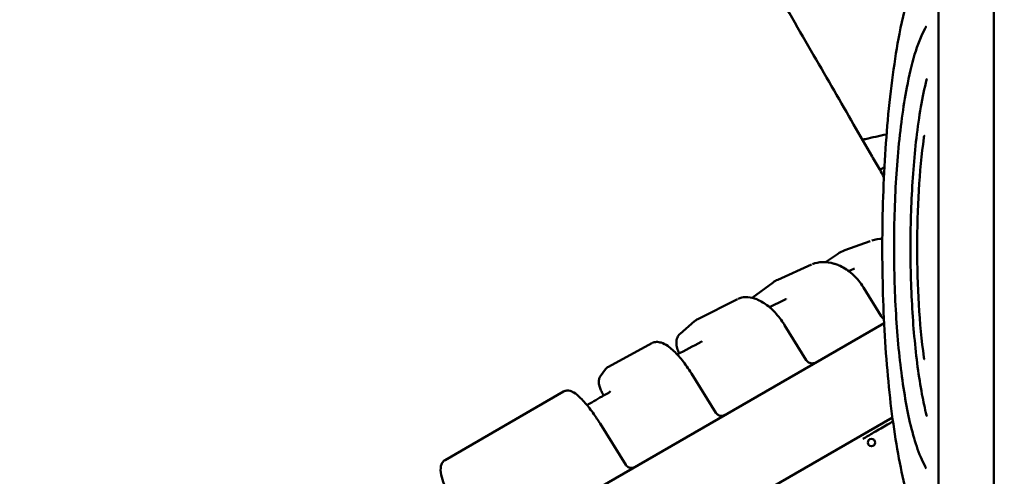
# Model space of a CAD drawing. Units: millimetres. Extents: x 2473 to 20439, y 12569 to 27695.
# Drawn here: x 8185 to 9254, y 24981 to 25476 of the extents above; entities that cross this region are included whole.
import ezdxf

# ---------------------------------------------------------------- set-up
doc = ezdxf.new("R2010")
doc.units = ezdxf.units.MM
doc.layers.add('MD_Visible', color=7, linetype='Continuous', lineweight=50)
doc.styles.get("Standard").update_dxf_attribs({"font": 'TT0246M.TTF'})
doc.dimstyles.new('OLCU', dxfattribs={"dimtxt": 300, "dimasz": 150, "dimexe": 0.18, "dimexo": 0.0625, "dimgap": 50, "dimtad": 1, "dimdec": 0, "dimlfac": 0.1, "dimrnd": 5, "dimzin": 0, "dimdsep": 46, "dimtxsty": 'Standard', "dimcen": 0.09, "dimse1": 1, "dimse2": 1, "dimadec": 0, "dimazin": 0, "dimtfac": 1, "dimtdec": 0, "dimtofl": 0, "dimtmove": 0, "dimatfit": 3, "dimfxl": 1, "dimtolj": 1, "dimtzin": 0, "dimarcsym": 0})

# ---------------------------------------------------------------- blocks, each defined once
blk = doc.blocks.new('CustomObjectsInViewport5_0')
at = {"layer": 'MD_Visible'}
for p, q in [((5404.5, 8535), (5404.5, 8009.2)), ((5464.8, 8535), (5464.8, 8009.2)), ((5303, 8269.1), (5330.3, 8279)), ((5281.8, 8256.2), (5294.9, 8265)), ((5230.1, 8237.1), (5266.7, 8253.5)), ((5202.3, 8217.5), (5225.1, 8234.2)), ((5342.2, 8197.6), (5323.3, 8228.5)), ((5143.3, 8194.4), (5186.6, 8216.1)), ((4582.8, 7749.6), (5345.6, 8190)), ((5124.1, 8178.5), (5139.9, 8192.1)), ((5261.1, 8149.8), (5237.6, 8187.8)), ((5046.4, 8142.7), (5093.5, 8168.2)), ((5037.5, 8132.1), (5043.3, 8140)), ((5163.1, 8092.7), (5136.4, 8135.4)), ((4997.5, 8115.6), (4869.1, 8041.4)), ((5024.9, 8102), (5028.3, 8103.9)), ((5354.6, 8087.6), (4629.4, 7668.9)), ((5065.4, 8036.1), (5037.3, 8081.1))]:
    blk.add_line(p, q, dxfattribs=at)
at = {"layer": 'MD_Visible', "extrusion": (0, 0, -1)}
blk.add_circle((-5331.8, 8060.3), 4, dxfattribs=at)
for centre, start, end in [((-5292.9, 8246.6), 109.0636, 115.4089), ((-5207.9, 8207.9), 114.9419, 120.7864)]:
    blk.add_arc(centre, 7, start, end, dxfattribs=at)
for centre, major_axis, ratio, start_param, end_param in [((5420.6, 8272.1), (0, 205), 0.19112, 4.092805, 5.331973), ((5243.2, 8210.5), (4, -5.74), 0.607743, 3.141593, 3.141616), ((5151.8, 8164.4), (-4.18, 5.62), 0.347094, 0, 0.000041), ((5051.4, 8109.3), (-4.36, 5.47), 0.057099, 0, 0.000012)]:
    blk.add_ellipse(centre, major_axis=major_axis, ratio=ratio, start_param=start_param, end_param=end_param, dxfattribs=at)
at = {"layer": 'MD_Visible'}
for centre, major_axis, ratio, start_param, end_param in [((5321.2, 8222.5), (21.3, -45.3), 0.849174, 3.063971, 3.064263), ((5251.6, 8192), (22.5, -44.7), 0.684906, 3.110332, 3.110416), ((5166.3, 8150), (23.1, -44.3), 0.473606, 3.133767, 3.13422), ((5069.9, 8098.6), (23.5, -44.1), 0.229675, 3.143246, 3.143771)]:
    blk.add_ellipse(centre, major_axis=major_axis, ratio=ratio, start_param=start_param, end_param=end_param, dxfattribs=at)
for points in [[(5144, 8697.4), (5162, 8666.3), (5197, 8605.6), (5246.4, 8520.2), (5291.9, 8441.2), (5319.5, 8393.5), (5332.5, 8371)], [(5325.2, 8389.8), (5332.9, 8391.5), (5340.6, 8393.2), (5348.2, 8394.8)], [(5325.2, 8389.8), (5325.2, 8389.8), (5325.2, 8389.8), (5325.2, 8389.8)], [(5332.4, 8279.7), (5336, 8280.8), (5339.8, 8281.4), (5343.6, 8281.5)], [(5294.9, 8265), (5297.4, 8266.7), (5300.2, 8268), (5303, 8269.1)], [(5293.1, 8254), (5293.8, 8253.7), (5294.5, 8253.5), (5295.2, 8253.3)], [(5295.9, 8253), (5296.5, 8252.7), (5297.2, 8252.3), (5297.9, 8252)], [(5306.9, 8246.6), (5309.1, 8247.5), (5311.3, 8248.4), (5313.4, 8249.2)], [(5225.1, 8234.2), (5226.7, 8235.4), (5228.3, 8236.3), (5230.1, 8237.1)], [(5209.9, 8214.7), (5210.2, 8214.6), (5210.5, 8214.4), (5210.8, 8214.2)], [(5211.4, 8213.9), (5211.7, 8213.8), (5212, 8213.6), (5212.3, 8213.4)], [(5221, 8207.3), (5227.1, 8210.3), (5233.1, 8213.2), (5239, 8216.1)], [(5239, 8216.1), (5239.1, 8216.1), (5239.1, 8216.2), (5239.2, 8216.2)], [(5239.2, 8216.2), (5239.2, 8216.2), (5239.2, 8216.2), (5239.3, 8216.2)], [(5239.3, 8216.2), (5239.3, 8216.2), (5239.3, 8216.2), (5239.3, 8216.2)], [(4475.1, 7876), (4462.1, 7898.5), (4434.6, 7946.2), (4389, 8025.2), (4339.7, 8110.6), (4304.6, 8171.3), (4286.7, 8202.4)], [(5342.2, 8197.6), (5342.2, 8197.6), (5342.2, 8197.6), (5342.2, 8197.6)], [(5139.9, 8192.1), (5140.9, 8193), (5142.1, 8193.8), (5143.3, 8194.4)], [(5121.1, 8155.8), (5129.8, 8160.5), (5138.4, 8165.1), (5146.9, 8169.6)], [(5146.9, 8169.6), (5147.2, 8169.7), (5147.4, 8169.9), (5147.7, 8170)], [(5147.7, 8170), (5147.8, 8170.1), (5147.9, 8170.2), (5148, 8170.3)], [(5148, 8170.3), (5148, 8170.3), (5148, 8170.3), (5148, 8170.3)], [(5043.3, 8140), (5044.1, 8141.1), (5045.2, 8142.1), (5046.4, 8142.7)], [(5028.3, 8103.9), (5034.2, 8107.4), (5040.2, 8110.8), (5046.1, 8114.1)], [(5040.6, 8112.2), (5040.6, 8112.3), (5040.5, 8112.4), (5040.5, 8112.5)], [(5046.1, 8114.1), (5046.4, 8114.3), (5046.7, 8114.5), (5047, 8114.8)], [(5048.5, 8116.3), (5048.5, 8116.3), (5048.5, 8116.3), (5048.5, 8116.3)], [(5023.1, 8101), (5023.7, 8101.3), (5024.3, 8101.6), (5024.9, 8102)], [(5163.1, 8092.7), (5163.1, 8092.7), (5163.1, 8092.7), (5163.1, 8092.7)], [(5065.4, 8036.1), (5065.4, 8036.1), (5065.4, 8036.1), (5065.4, 8036.1)]]:
    blk.add_open_spline(points, degree=3, dxfattribs=at)
for points, knots in [([(5389, 8589.4), (5376.7, 8566.9), (5369, 8539.1), (5356.9, 8476.3), (5352.6, 8444.6), (5346.6, 8377.7), (5344.7, 8342.8), (5343.2, 8272.1), (5343.6, 8236.4), (5346.5, 8167.2), (5349.1, 8133.8), (5356.3, 8071.9), (5361, 8043.6), (5372.6, 7993.6), (5379.2, 7972.6), (5389, 7954.7)], [0.336017, 0.336017, 0.336017, 0.336017, 0.78108, 0.78108, 1.130407, 1.130407, 1.461987, 1.461987, 1.78965, 1.78965, 2.117983, 2.117983, 2.452567, 2.452567, 2.805575, 2.805575, 2.805575, 2.805575]), ([(5390.3, 8510), (5381.1, 8493.1), (5375.3, 8472.1), (5366.3, 8424.9), (5363.1, 8401.1), (5358.6, 8350.9), (5357.2, 8324.7), (5356.1, 8271.7), (5356.4, 8244.9), (5358.6, 8193.1), (5360.5, 8168), (5366, 8121.6), (5369.4, 8100.4), (5378.1, 8063.1), (5383.1, 8047.5), (5390.3, 8034.2)], [0.336986, 0.336986, 0.336986, 0.336986, 0.782829, 0.782829, 1.131982, 1.131982, 1.463526, 1.463526, 1.791184, 1.791184, 2.119529, 2.119529, 2.454167, 2.454167, 2.804606, 2.804606, 2.804606, 2.804606]), ([(5391.1, 8511.9), (5391.1, 8511.9), (5391.1, 8511.9), (5391.1, 8511.9), (5391, 8511.8), (5390.9, 8511.5), (5390.9, 8511.3), (5390.7, 8510.8), (5390.6, 8510.5), (5390.3, 8510)], [159.1349967, 159.1349967, 159.1349967, 159.1349967, 159.2008882, 159.2008882, 159.5597514, 159.5597514, 159.739183, 159.739183, 159.9186146, 159.9186146, 159.9186146, 159.9186146]), ([(5391.6, 8454.1), (5387.1, 8436), (5383.4, 8414.6), (5378.1, 8368.9), (5376.2, 8345.1), (5374.2, 8296.2), (5373.9, 8271.2), (5375, 8222), (5376.3, 8197.9), (5380.4, 8152.7), (5383.2, 8131.5), (5388.2, 8104.8), (5389.8, 8097.2), (5391.6, 8090)], [0.651556, 0.651556, 0.651556, 0.651556, 1.019252, 1.019252, 1.355145, 1.355145, 1.684097, 1.684097, 2.012374, 2.012374, 2.344886, 2.344886, 2.490036, 2.490036, 2.490036, 2.490036]), ([(5391.6, 8454.1), (5391.7, 8454.3), (5391.7, 8454.5), (5391.7, 8454.7), (5391.8, 8454.8), (5391.8, 8455), (5391.8, 8455.1), (5391.8, 8455.1), (5391.8, 8455.1), (5391.8, 8455.1)], [-232.495771, -232.495771, -232.495771, -232.495771, -231.928628, -231.928628, -231.230354, -231.230354, -230.092645, -230.092645, -229.398852, -229.398852, -229.398852, -229.398852]), ([(5322.1, 8389), (5322.2, 8389.1), (5322.3, 8389.1), (5323.4, 8389.4), (5324.3, 8389.6), (5325.2, 8389.8)], [3.7558894, 3.7558894, 3.7558894, 3.7558894, 3.8452823, 3.8452823, 4.5849273, 4.5849273, 4.5849273, 4.5849273]), ([(5389.3, 8393.4), (5389.2, 8393.4), (5389.2, 8393.4), (5389.2, 8393.4), (5389.2, 8393.4), (5389.2, 8393.4), (5389.2, 8393.4), (5389.1, 8393.3), (5389.1, 8393.3), (5389, 8393), (5388.9, 8392.6), (5388.8, 8392), (5388.7, 8391.5), (5388.7, 8391.1)], [36.587917, 36.587917, 36.587917, 36.587917, 36.65288, 36.65288, 36.751279, 36.751279, 36.932306, 36.932306, 37.393033, 37.393033, 39.125254, 39.125254, 41.668147, 41.668147, 41.668147, 41.668147]), ([(5332.5, 8371), (5335.1, 8366.4), (5339.3, 8359.2), (5343.8, 8351.4), (5345.4, 8348.7)], [-0.10889862, -0.10889862, -0.10889862, -0.10889862, -0.09970711, -0.09502787, -0.09502787, -0.09502787, -0.09502787]), ([(5341, 8356.2), (5341.9, 8356.8), (5342.8, 8357.4), (5344.5, 8358.5), (5345.2, 8359), (5345.9, 8359.5)], [-36.3839089, -36.3839089, -36.3839089, -36.3839089, -35.9058692, -35.9058692, -35.5029789, -35.5029789, -35.5029789, -35.5029789]), ([(5267.7, 8254), (5271.1, 8255.3), (5274.8, 8256.1), (5282.8, 8256.4), (5287.2, 8255.8), (5292, 8254.3), (5292.5, 8254.2), (5293.1, 8254)], [0.142295, 0.142295, 0.142295, 0.142295, 1.480001, 1.480001, 2.989267, 2.989267, 3.178297, 3.178297, 3.178297, 3.178297]), ([(5297.9, 8252), (5302.4, 8249.9), (5306.9, 8246.9), (5315, 8239.8), (5318.7, 8235.5), (5322.3, 8230.1), (5322.8, 8229.3), (5323.3, 8228.5)], [0, 0, 0, 0, 1.644504, 1.644504, 3.309078, 3.309078, 3.59563, 3.59563, 3.59563, 3.59563]), ([(5187, 8216.3), (5189.6, 8217.5), (5192.4, 8218.1), (5198.4, 8218.3), (5201.7, 8217.8), (5206.6, 8216.2), (5208.2, 8215.5), (5209.9, 8214.7)], [0.069644, 0.069644, 0.069644, 0.069644, 1.26066, 1.26066, 2.595455, 2.595455, 3.25404, 3.25404, 3.25404, 3.25404]), ([(5212.3, 8213.4), (5216.4, 8211.1), (5220.5, 8208), (5228.2, 8200.7), (5231.8, 8196.4), (5235.9, 8190.5), (5236.8, 8189.2), (5237.6, 8187.8)], [0, 0, 0, 0, 1.692957, 1.692957, 3.371484, 3.371484, 3.842053, 3.842053, 3.842053, 3.842053]), ([(5342.2, 8197.6), (5342.6, 8196.9), (5343.2, 8196.2), (5344.3, 8195.3), (5344.8, 8194.9), (5345.4, 8194.7)], [0, 0, 0, 0, 0.2616628, 0.2616628, 0.4556872, 0.4556872, 0.4556872, 0.4556872]), ([(5123.2, 8156.9), (5122.3, 8158.8), (5121.5, 8160.8), (5120.5, 8164.6), (5120.2, 8166.6), (5120.1, 8170.5), (5120.4, 8172.5), (5121.5, 8175.1), (5121.9, 8175.9), (5122.8, 8177.3), (5123.4, 8177.9), (5124.1, 8178.5)], [0.009418, 0.009418, 0.009418, 0.009418, 0.635142, 0.635142, 1.273205, 1.273205, 1.969885, 1.969885, 2.258814, 2.258814, 2.559863, 2.559863, 2.559863, 2.559863]), ([(5093.7, 8168.3), (5095.2, 8169.1), (5096.9, 8169.5), (5100.2, 8169.6), (5101.9, 8169.3), (5106, 8168), (5108.3, 8166.8), (5114.1, 8162.8), (5117.7, 8159.4), (5124.7, 8151.9), (5128.2, 8147.6), (5133.1, 8140.6), (5134.8, 8138), (5136.4, 8135.4)], [0.027823, 0.027823, 0.027823, 0.027823, 0.786896, 0.786896, 1.629262, 1.629262, 2.890307, 2.890307, 4.738352, 4.738352, 6.441817, 6.441817, 7.353116, 7.353116, 7.353116, 7.353116]), ([(5261.1, 8149.8), (5261.5, 8149.2), (5262, 8148.6), (5263.3, 8147.5), (5264, 8147.1), (5265.6, 8146.5), (5266.5, 8146.3), (5268.2, 8146.2), (5269.1, 8146.4), (5270.3, 8146.7), (5270.6, 8146.8), (5271.1, 8147), (5271.2, 8147.1), (5271.5, 8147.2), (5271.5, 8147.3), (5271.6, 8147.3), (5271.6, 8147.3), (5271.7, 8147.3)], [0, 0, 0, 0, 0.248896, 0.248896, 0.504894, 0.504894, 0.773292, 0.773292, 1.045329, 1.045329, 1.147187, 1.147187, 1.198372, 1.198372, 1.223952, 1.223952, 1.228748, 1.228748, 1.228748, 1.228748]), ([(5388.7, 8153), (5388.7, 8152.5), (5388.8, 8151.9), (5389, 8151.3), (5389, 8151.1), (5389.1, 8150.9), (5389.2, 8150.8), (5389.2, 8150.8), (5389.2, 8150.8), (5389.2, 8150.8), (5389.2, 8150.8), (5389.3, 8150.8), (5389.3, 8150.8), (5389.3, 8150.8)], [0, 0, 0, 0, 1.862077, 1.862077, 2.544972, 2.544972, 2.880792, 2.880792, 2.977802, 2.977802, 3.040163, 3.040163, 3.04687, 3.04687, 3.04687, 3.04687]), ([(5040.5, 8112.5), (5039.7, 8114.1), (5038.9, 8115.7), (5037.6, 8118.8), (5037.1, 8120.3), (5036.2, 8123.3), (5035.9, 8124.8), (5035.8, 8127.2), (5035.9, 8128.1), (5036.4, 8130.1), (5036.8, 8131.2), (5037.5, 8132.1)], [0, 0, 0, 0, 0.531866, 0.531866, 1.067607, 1.067607, 1.672545, 1.672545, 2.022954, 2.022954, 2.4077, 2.4077, 2.4077, 2.4077]), ([(4997.6, 8115.6), (4998.7, 8116.2), (5000, 8116.6), (5002.4, 8116.8), (5003.6, 8116.7), (5006.2, 8116), (5007.4, 8115.4), (5011.1, 8113.3), (5013.5, 8111.2), (5017.7, 8107.1), (5019.4, 8105.2), (5024.2, 8099.8), (5027.4, 8095.6), (5032.8, 8088), (5035.1, 8084.5), (5037.3, 8081.1)], [0.013086, 0.013086, 0.013086, 0.013086, 0.565603, 0.565603, 1.141353, 1.141353, 1.929502, 1.929502, 3.503037, 3.503037, 4.484976, 4.484976, 6.171821, 6.171821, 7.398746, 7.398746, 7.398746, 7.398746]), ([(5041, 8111.2), (5041, 8111.3), (5041, 8111.4), (5040.8, 8111.8), (5040.7, 8112), (5040.6, 8112.2)], [0.6884375, 0.6884375, 0.6884375, 0.6884375, 0.7198128, 0.7198128, 0.7899863, 0.7899863, 0.7899863, 0.7899863]), ([(5047, 8114.8), (5047.3, 8115), (5047.5, 8115.2), (5048, 8115.7), (5048.2, 8116), (5048.5, 8116.3)], [0, 0, 0, 0, 0.0981156, 0.0981156, 0.2086852, 0.2086852, 0.2086852, 0.2086852]), ([(5163.1, 8092.7), (5163.5, 8092), (5164, 8091.4), (5165.2, 8090.5), (5165.9, 8090.1), (5167.4, 8089.5), (5168.2, 8089.4), (5169.8, 8089.3), (5170.6, 8089.4), (5171.9, 8089.8), (5172.4, 8090), (5172.8, 8090.3)], [0, 0, 0, 0, 0.23218, 0.23218, 0.467897, 0.467897, 0.709415, 0.709415, 0.951547, 0.951547, 1.117859, 1.117859, 1.117859, 1.117859]), ([(5391.8, 8089), (5391.8, 8089), (5391.8, 8089), (5391.8, 8089.1), (5391.8, 8089.2), (5391.8, 8089.3), (5391.7, 8089.4), (5391.7, 8089.6), (5391.7, 8089.8), (5391.6, 8090)], [229.546012, 229.546012, 229.546012, 229.546012, 230.479016, 230.479016, 231.518074, 231.518074, 232.036268, 232.036268, 232.651115, 232.651115, 232.651115, 232.651115]), ([(5322.4, 8064.3), (5326.3, 8066.5), (5330.2, 8068.8), (5334.2, 8071.1), (5339.4, 8074.1), (5344.4, 8077), (5349.3, 8079.8), (5351.3, 8081), (5353.3, 8082.1), (5355.2, 8083.2)], [0.8745913, 0.8745913, 0.8745913, 0.8745913, 0.87977781, 0.87977781, 0.87977781, 0.88674541, 0.88674541, 0.88674541, 0.88952921, 0.88952921, 0.88952921, 0.88952921]), ([(4879.1, 7989.7), (4876.9, 7994), (4874.7, 7998.3), (4871, 8006.7), (4869.3, 8010.9), (4866.6, 8018.6), (4865.6, 8022.2), (4864.3, 8028.9), (4863.9, 8031.8), (4864.9, 8036), (4865.3, 8037.2), (4866.7, 8039.5), (4867.8, 8040.7), (4869.1, 8041.4)], [0, 0, 0, 0, 1.430762, 1.430762, 2.907845, 2.907845, 4.432394, 4.432394, 6.131962, 6.131962, 6.740816, 6.740816, 7.395025, 7.395025, 7.395025, 7.395025]), ([(5065.4, 8036.1), (5065.8, 8035.5), (5066.3, 8034.9), (5067.5, 8033.9), (5068.2, 8033.5), (5069.6, 8033), (5070.4, 8032.8), (5071.9, 8032.8), (5072.7, 8032.9), (5073.7, 8033.2), (5074, 8033.3), (5074.3, 8033.4), (5074.5, 8033.5), (5074.6, 8033.6), (5074.7, 8033.6), (5074.8, 8033.7), (5074.8, 8033.7), (5074.9, 8033.7), (5074.9, 8033.7), (5074.9, 8033.8), (5074.9, 8033.8), (5074.9, 8033.8)], [0, 0, 0, 0, 0.228704, 0.228704, 0.458788, 0.458788, 0.690113, 0.690113, 0.921632, 0.921632, 1.003412, 1.003412, 1.044753, 1.044753, 1.065475, 1.065475, 1.075841, 1.075841, 1.083615, 1.083615, 1.083617, 1.083617, 1.083617, 1.083617]), ([(5390.3, 8034.2), (5390.5, 8033.8), (5390.6, 8033.6), (5390.8, 8033.1), (5390.9, 8032.9), (5391, 8032.5), (5391, 8032.4), (5391.1, 8032.2), (5391.1, 8032.2), (5391.1, 8032.2)], [-28.7090537, -28.7090537, -28.7090537, -28.7090537, -28.5948164, -28.5948164, -28.4361683, -28.4361683, -28.1483619, -28.1483619, -27.9254358, -27.9254358, -27.9254358, -27.9254358])]:
    blk.add_open_spline(points, degree=3, knots=knots, dxfattribs=at)
blk = doc.blocks.new('*D4')
at = {"color": 0, "lineweight": -2, "transparency": 16777216}
blk.add_line((6884.5, 27294.3), (13433, 27294.3), dxfattribs=at)
at = {"color": 0, "transparency": 16777216}
for points in [[(6884.5, 27319.3), (6884.5, 27269.3), (6734.5, 27294.3)], [(13433, 27319.3), (13433, 27269.3), (13583, 27294.3)]]:
    blk.add_solid(points, dxfattribs=at)
at = {"layer": 'Defpoints', "color": 0, "transparency": 16777216}
for p in [(13583, 27294.3), (6734.5, 23995.4), (13583, 23995.4)]:
    blk.add_point(p, dxfattribs=at)
at = {"color": 0, "transparency": 16777216, "insert": (10158.8, 27497.9), "char_height": 300, "attachment_point": 5}
blk.add_mtext('\\A1;740', dxfattribs=at)
blk = doc.blocks.new('*D5')
at = {"color": 0, "lineweight": -2, "transparency": 16777216}
blk.add_line((6657.4, 27008.9), (6657.4, 21211.4), dxfattribs=at)
at = {"color": 0, "transparency": 16777216}
for points in [[(6632.4, 27008.9), (6682.4, 27008.9), (6657.4, 27158.9)], [(6632.4, 21211.4), (6682.4, 21211.4), (6657.4, 21061.4)]]:
    blk.add_solid(points, dxfattribs=at)
at = {"layer": 'Defpoints', "color": 0, "transparency": 16777216}
for p in [(12509.5, 27158.9), (6657.4, 21061.4), (12211, 21061.4)]:
    blk.add_point(p, dxfattribs=at)
at = {"color": 0, "transparency": 16777216, "insert": (6453.6, 24110.2), "char_height": 300, "attachment_point": 5, "rotation": 90}
blk.add_mtext('\\A1;610', dxfattribs=at)

msp = doc.modelspace()

# ---------------------------------------------------------------- block references
msp.add_blockref('CustomObjectsInViewport5_0', (3777.8, 16956.9))

# ---------------------------------------------------------------- dimensions: what is measured, and where the dimension line sits
dim = msp.add_linear_dim(base=(13583, 27294.3), p1=(6734.5, 23995.4), p2=(13583, 23995.4), text='740', dimstyle='OLCU')
dim.commit()
dim.dimension.update_dxf_attribs({"geometry": '*D4', "text_midpoint": (10158.8, 27497.9)})
dim = msp.add_linear_dim(base=(6657.4, 21061.4), p1=(12509.5, 27158.9), p2=(12211, 21061.4), angle=90, dimstyle='OLCU')
dim.commit()
dim.dimension.update_dxf_attribs({"geometry": '*D5', "text_midpoint": (6453.6, 24110.2)})

doc.saveas('drawing.dxf')
